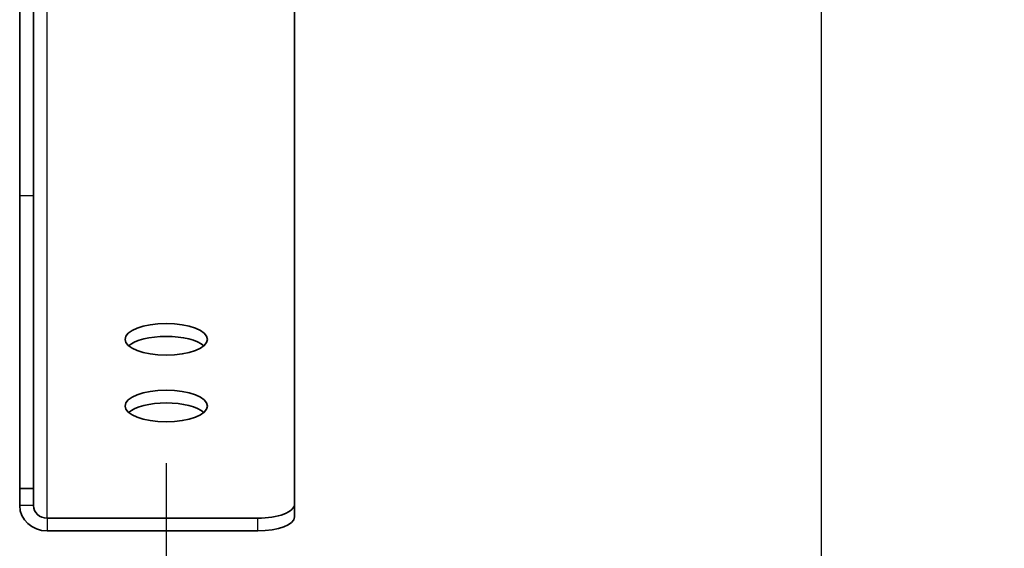
# Model space of a CAD drawing. Units: millimetres. Extents: x 42549 to 46749, y 22306 to 25276.
# Drawn here: x 43745 to 43852, y 24588 to 24646 of the extents above; entities that cross this region are included whole.
import ezdxf

# ---------------------------------------------------------------- set-up
doc = ezdxf.new("R2010")
doc.units = ezdxf.units.MM
doc.layers.add('Visible', color=7, linetype='Continuous', lineweight=35, true_color=0x22346e)
doc.layers.add('Visible Narrow', color=7, linetype='Continuous', lineweight=25, true_color=0x22346e)
doc.styles.add('SPDS', font='CS_Gost2304.shx')
doc.dimstyles.new('1-20', dxfattribs={"dimscale": 100, "dimtxt": 2.5, "dimasz": 2.5, "dimexe": 1.25, "dimexo": 0.625, "dimtad": 1, "dimdec": 0, "dimlfac": 0.2, "dimrnd": 0.001, "dimdsep": 46, "dimtxsty": 'SPDS', "dimblk": 'OBLIQUE', "dimcen": 2.5, "dimdle": 2, "dimclrd": 256, "dimclre": 256, "dimadec": 0, "dimazin": 2, "dimtfac": 1, "dimtdec": 0, "dimtmove": 1, "dimatfit": 3, "dimldrblk": 'DOT', "dimfxl": 1.25, "dimtolj": 1, "dimtzin": 0, "dimlwd": -1, "dimlwe": -1, "dimarcsym": 0})

# ---------------------------------------------------------------- blocks, each defined once
blk = doc.blocks.new('_Oblique')
at = {"color": 0, "linetype": 'ByBlock', "lineweight": -2}
blk.add_line((-0.5, -0.5), (0.5, 0.5), dxfattribs=at)
blk = doc.blocks.new('*D84')
at = {"ltscale": 10, "transparency": 16777216}
for p, q in [((43222.01, 24869.62), (43222.01, 24426.13)), ((43832.39, 24869.62), (43832.39, 24426.13)), ((43202.01, 24438.63), (43852.39, 24438.63))]:
    blk.add_line(p, q, dxfattribs=at)
at = {"layer": 'Defpoints', "color": 0, "ltscale": 10, "transparency": 16777216}
for p in [(43222.01, 24875.87), (43832.39, 24875.87), (43832.39, 24438.63)]:
    blk.add_point(p, dxfattribs=at)
at = {"ltscale": 10, "transparency": 16777216, "xscale": 25, "yscale": 25, "zscale": 25, "rotation": 180}
blk.add_blockref('_Oblique', (43222.01, 24438.63), dxfattribs=at)
at = {"ltscale": 10, "transparency": 16777216, "xscale": 25, "yscale": 25, "zscale": 25}
blk.add_blockref('_Oblique', (43832.39, 24438.63), dxfattribs=at)
at = {"color": 0, "lineweight": 15, "ltscale": 10, "transparency": 16777216, "insert": (43527.2, 24458.1), "char_height": 25, "attachment_point": 5, "style": 'SPDS'}
blk.add_mtext('\\A1;610', dxfattribs=at)
blk = doc.blocks.new('_Dot')
at = {"color": 0, "linetype": 'ByBlock', "lineweight": -2}
blk.add_line((-0.5, 0), (-1, 0), dxfattribs=at)
at = {"color": 0, "linetype": 'ByBlock', "const_width": 0.5}
blk.add_lwpolyline([(-0.25, 0, 1), (0.25, 0, 1)], format="xyb", close=True, dxfattribs=at)
blk = doc.blocks.new('*D85')
at = {"ltscale": 10, "transparency": 16777216}
for p, q in [((43300.56, 24597.3), (43300.56, 24520.66)), ((43760.85, 24597.3), (43760.85, 24520.66)), ((43280.56, 24533.16), (43780.85, 24533.16))]:
    blk.add_line(p, q, dxfattribs=at)
at = {"layer": 'Defpoints', "color": 0, "ltscale": 10, "transparency": 16777216}
for p in [(43300.56, 24603.55), (43760.85, 24603.55), (43760.85, 24533.16)]:
    blk.add_point(p, dxfattribs=at)
at = {"ltscale": 10, "transparency": 16777216, "xscale": 25, "yscale": 25, "zscale": 25, "rotation": 180}
blk.add_blockref('_Oblique', (43300.56, 24533.16), dxfattribs=at)
at = {"ltscale": 10, "transparency": 16777216, "xscale": 25, "yscale": 25, "zscale": 25}
blk.add_blockref('_Oblique', (43760.85, 24533.16), dxfattribs=at)
at = {"color": 0, "lineweight": 15, "ltscale": 10, "transparency": 16777216, "insert": (43530.7, 24552.43), "char_height": 25, "attachment_point": 5, "style": 'SPDS'}
blk.add_mtext('\\A1;550*', dxfattribs=at)

msp = doc.modelspace()

# ---------------------------------------------------------------- linework, layer by layer
at = {"layer": 'Visible', "extrusion": (-1, -2e-16, 2.967e-13)}
for p, q in [((43774.86, 24749.06), (43774.86, 24592.83)), ((43744.84, 24646.91), (43744.84, 24626.51)), ((43746.34, 24626.51), (43746.34, 24646.91)), ((43744.84, 24594.53), (43744.84, 24626.51)), ((43746.34, 24594.53), (43746.34, 24626.51)), ((43744.84, 24592.68), (43744.84, 24594.53)), ((43746.34, 24594.53), (43744.84, 24594.53)), ((43746.34, 24592.68), (43746.34, 24594.53)), ((43774.86, 24592.83), (43774.86, 24591.44)), ((43770.86, 24591.3), (43747.84, 24591.3)), ((43770.86, 24589.91), (43747.84, 24589.91))]:
    msp.add_line(p, q, dxfattribs=at)
at = {"layer": 'Visible'}
for centre, major_axis, ratio, start_param, end_param in [((43760.85, 24610.83), (4.5, 0), 0.382683, 4.712389, 10.995574), ((43760.85, 24603.55), (4.5, 0), 0.382683, 4.712389, 10.995574), ((43747.84, 24592.68), (-3, 0), 0.92388, 0, 1.570796), ((43747.84, 24592.68), (1.5, 0), 0.92388, 3.141593, 4.712389), ((43770.86, 24592.83), (-4, 0), 0.382683, 1.570796, 3.141593)]:
    msp.add_ellipse(centre, major_axis=major_axis, ratio=ratio, start_param=start_param, end_param=end_param, dxfattribs=at)
at = {"layer": 'Visible', "extrusion": (-3.33333e-30, -2e-16, -1)}
msp.add_ellipse((43760.85, 24609.44), major_axis=(-4.5, 0), ratio=0.382683, start_param=0.414103, end_param=2.72749, dxfattribs=at)
at = {"layer": 'Visible', "extrusion": (-2.08889e-29, -2e-16, -1)}
msp.add_ellipse((43760.85, 24602.16), major_axis=(-4.5, 0), ratio=0.382683, start_param=0.414103, end_param=2.72749, dxfattribs=at)
at = {"layer": 'Visible', "extrusion": (-9.875e-29, -2e-16, -1)}
msp.add_ellipse((43770.86, 24591.44), major_axis=(-4, 0), ratio=0.382683, start_param=3.141593, end_param=4.712389, dxfattribs=at)
at = {"layer": 'Visible Narrow', "extrusion": (-1, -2e-16, 2.967e-13)}
for p, q in [((43747.84, 24591.3), (43747.84, 24651.45)), ((43746.34, 24626.51), (43744.84, 24626.51)), ((43746.34, 24592.68), (43744.84, 24592.68)), ((43747.84, 24591.3), (43747.84, 24589.91)), ((43770.86, 24589.91), (43770.86, 24591.3))]:
    msp.add_line(p, q, dxfattribs=at)

# ---------------------------------------------------------------- dimensions: what is measured, and where the dimension line sits
at = {"lineweight": 15, "ltscale": 10}
dim = msp.add_linear_dim(base=(43832.39, 24438.63), p1=(43222.01, 24875.87), p2=(43832.39, 24875.87), dimstyle='1-20', override={"dimscale": 10, "dimlfac": 1, "dimarcsym": 1}, dxfattribs=at)
dim.commit()
dim.dimension.update_dxf_attribs({"geometry": '*D84', "text_midpoint": (43527.2, 24458.1)})
dim = msp.add_linear_dim(base=(43760.85, 24533.16), p1=(43300.56, 24603.55), p2=(43760.85, 24603.55), text='550*', dimstyle='1-20', override={"dimscale": 10, "dimlfac": 1, "dimarcsym": 1}, dxfattribs=at)
dim.commit()
dim.dimension.update_dxf_attribs({"geometry": '*D85', "text_midpoint": (43530.7, 24552.43)})

doc.saveas('drawing.dxf')
